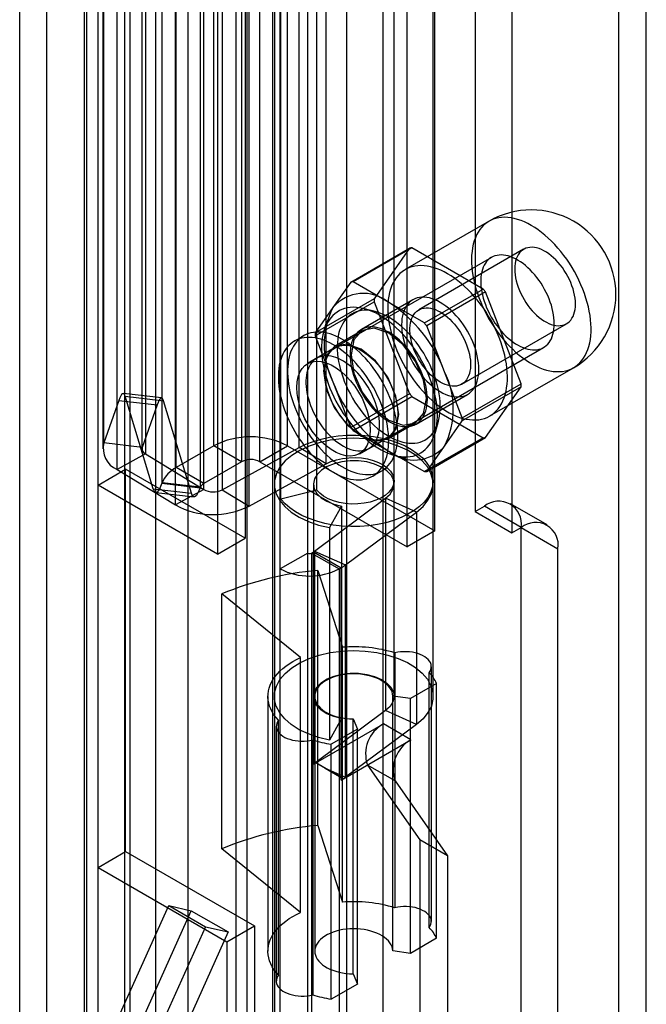
# Model space of a CAD drawing. Units: millimetres. Extents: x 0 to 420, y 0 to 297.
# Drawn here: x 348 to 351, y 133 to 137 of the extents above; entities that cross this region are included whole.
import ezdxf

# ---------------------------------------------------------------- set-up
doc = ezdxf.new("R2010")
doc.units = ezdxf.units.MM

msp = doc.modelspace()

# ---------------------------------------------------------------- linework, layer by layer
at = {"color": 7, "linetype": 'Continuous', "lineweight": 25}
for p, q in [((350.5259, 88.2493), (350.5259, 185.6863)), ((350.4198, 88.1881), (350.4198, 185.6251)), ((349.3733, 184.987), (349.3733, 87.8302)), ((349.5147, 87.7485), (349.5147, 184.9053)), ((349.0905, 87.9877), (349.0905, 184.8294)), ((348.949, 87.906), (348.949, 184.7478)), ((348.6404, 90.9692), (348.6404, 184.5684)), ((349.0983, 90.9923), (349.0983, 184.5916)), ((348.4196, 90.6264), (348.4196, 184.547)), ((348.9922, 90.9311), (348.9922, 184.5303)), ((348.3755, 90.5693), (348.3755, 184.4952)), ((348.5424, 90.5767), (348.5424, 184.4974)), ((348.7633, 184.5188), (348.7633, 90.9195)), ((348.5204, 184.4727), (348.5204, 90.5469)), ((348.2207, 184.4066), (348.2207, 89.9908)), ((348.3656, 184.3842), (348.3656, 89.9684)), ((348.1177, 92.111), (348.1177, 183.9718)), ((348.8642, 135.6408), (348.8642, 139.6419)), ((349.147, 135.6408), (349.147, 139.6419)), ((348.7193, 135.5572), (348.7193, 139.5582)), ((348.9702, 139.5806), (348.9702, 135.5796)), ((349.041, 135.5796), (349.041, 139.5806)), ((348.6648, 135.4986), (348.6648, 139.4996)), ((348.8254, 135.496), (348.8254, 139.497)), ((348.8118, 139.4824), (348.8118, 135.4813)), ((349.7127, 135.3142), (349.7127, 139.3153)), ((349.6066, 135.253), (349.6066, 139.2541)), ((348.4372, 138.0543), (348.4372, 135.6292)), ((348.4412, 135.6522), (348.4412, 138.0773)), ((348.5872, 138.0543), (348.5872, 135.6292)), ((348.5882, 135.6349), (348.5882, 138.06)), ((349.1916, 135.6339), (349.1916, 138.0591)), ((348.6009, 138.0344), (348.6009, 135.6093)), ((348.4921, 135.5497), (348.4921, 137.9748)), ((349.2949, 135.5711), (349.2949, 137.9963)), ((349.8683, 138.0008), (349.8683, 135.3878)), ((349.5566, 135.5062), (349.5566, 137.9314)), ((349.7066, 135.5062), (349.7066, 137.9314)), ((348.8251, 135.4729), (348.8251, 137.8981)), ((348.8958, 137.897), (348.8958, 135.4719)), ((348.9844, 137.8987), (348.9844, 135.2858)), ((349.2594, 135.4705), (349.2594, 137.8957)), ((350.0097, 137.9191), (350.0097, 135.3062)), ((349.1219, 135.436), (349.1219, 137.8611)), ((348.7163, 135.4133), (348.7163, 137.8385)), ((348.8783, 137.8375), (348.8783, 135.2246)), ((348.999, 135.4091), (348.999, 137.8342)), ((349.2248, 135.2286), (349.2248, 137.6783)), ((349.1187, 135.1674), (349.1187, 137.617)), ((349.9215, 136.504), (349.5997, 136.3183)), ((349.3901, 136.2702), (349.6163, 136.4009)), ((349.6253, 136.4017), (349.399, 136.271)), ((349.6163, 136.4009), (349.4794, 136.206)), ((349.8991, 136.2436), (349.6253, 136.4017)), ((350.0545, 136.3961), (349.6514, 136.1634)), ((349.9309, 136.3652), (349.2592, 135.9774)), ((349.3901, 136.2702), (349.3216, 136.1728)), ((349.5359, 136.192), (349.399, 136.271)), ((349.6729, 136.1129), (349.8991, 136.2436)), ((349.9081, 136.2325), (349.6818, 136.1018)), ((350.045, 135.8795), (349.9081, 136.2325)), ((349.4794, 136.206), (349.2531, 136.0754)), ((349.2531, 136.0635), (349.4794, 136.1941)), ((349.6289, 136.2024), (349.4309, 136.0881)), ((349.4794, 136.1941), (349.6163, 135.8412)), ((349.6729, 136.1129), (349.5359, 136.192)), ((349.3216, 136.1728), (349.2531, 136.0754)), ((349.4836, 136.1569), (349.4417, 136.1678)), ((349.2972, 136.1195), (349.2858, 136.0778)), ((349.4334, 136.0837), (349.3274, 136.0225)), ((349.7503, 135.9254), (349.6818, 136.1018)), ((349.8164, 135.8776), (350.2195, 136.1103)), ((349.2092, 136.064), (349.1738, 136.0436)), ((349.2531, 136.0635), (349.3216, 135.887)), ((349.3299, 136.0182), (349.2238, 135.9569)), ((349.4591, 135.6309), (350.1309, 136.0187)), ((349.8187, 135.7489), (349.7503, 135.9254)), ((349.9247, 135.7554), (350.2464, 135.9411)), ((349.3216, 135.887), (349.3901, 135.7106)), ((349.8187, 135.7489), (350.045, 135.8795)), ((350.045, 135.8676), (349.8187, 135.737)), ((349.9081, 135.6728), (350.045, 135.8676)), ((348.4987, 135.8154), (348.4412, 135.6522)), ((348.4987, 135.8154), (348.6457, 135.7981)), ((348.6632, 135.8246), (348.5162, 135.8419)), ((348.631, 135.4756), (348.5236, 135.8314)), ((348.5236, 135.8314), (348.6706, 135.8141)), ((348.778, 135.4583), (348.6706, 135.8141)), ((349.6163, 135.8412), (349.3901, 135.7106)), ((349.399, 135.6995), (349.6253, 135.8301)), ((349.6253, 135.8301), (349.8991, 135.672)), ((349.6409, 135.7243), (349.8389, 135.8386)), ((348.6457, 135.7981), (348.5882, 135.6349)), ((349.7154, 135.6938), (349.7269, 135.7356)), ((349.7503, 135.6396), (349.8187, 135.737)), ((349.399, 135.6995), (349.5359, 135.6204)), ((349.5324, 135.6674), (349.6384, 135.7287)), ((349.4238, 135.6105), (349.5299, 135.6718)), ((349.8991, 135.672), (349.6729, 135.5414)), ((349.6818, 135.5422), (349.9081, 135.6728)), ((348.5882, 135.6349), (348.4412, 135.6522)), ((348.8642, 135.6408), (348.7193, 135.5572)), ((348.9702, 135.5796), (348.8642, 135.6408)), ((348.8958, 135.4719), (349.1916, 135.6339)), ((349.041, 135.5796), (349.147, 135.6408)), ((349.147, 135.6408), (349.7127, 135.3142)), ((349.2949, 135.5711), (349.1916, 135.6339)), ((349.6818, 135.5422), (349.7503, 135.6396)), ((348.6009, 135.6093), (348.4921, 135.5497)), ((348.6009, 135.6093), (348.8251, 135.4729)), ((349.5359, 135.6204), (349.6729, 135.5414)), ((349.5594, 135.6038), (349.6013, 135.5928)), ((348.4187, 135.4899), (348.5248, 135.5511)), ((348.4921, 135.5497), (348.7163, 135.4133)), ((348.5248, 134.0813), (348.5248, 135.5511)), ((348.9844, 135.2858), (348.5248, 135.5511)), ((348.8254, 135.496), (348.7193, 135.5572)), ((348.9702, 135.5796), (348.8254, 135.496)), ((348.999, 135.4091), (349.2949, 135.5711)), ((349.041, 135.5796), (349.6066, 135.253)), ((349.4738, 135.5239), (349.5091, 135.5443)), ((348.8783, 135.2246), (348.4187, 135.4899)), ((348.4187, 134.0201), (348.4187, 135.4899)), ((348.631, 135.4756), (348.778, 135.4583)), ((348.6648, 135.4986), (348.6642, 135.497)), ((348.6642, 135.497), (348.8112, 135.4797)), ((348.8118, 135.4813), (348.6648, 135.4986)), ((348.8251, 135.4729), (348.7163, 135.4133)), ((348.8118, 135.4813), (348.8112, 135.4797)), ((348.8958, 135.4719), (348.999, 135.4091)), ((349.0966, 135.494), (349.0966, 134.6774)), ((349.2594, 135.4705), (349.1219, 135.436)), ((349.2466, 135.494), (349.2466, 134.6774)), ((349.5566, 134.6774), (349.5566, 135.494)), ((349.7066, 134.6774), (349.7066, 135.494)), ((348.6409, 135.4616), (348.7879, 135.4444)), ((349.2513, 135.2361), (349.5241, 135.4391)), ((349.6426, 135.3861), (349.5241, 135.4391)), ((349.5241, 135.4391), (349.5241, 134.6226)), ((349.3542, 135.4088), (349.3084, 135.3263)), ((349.3542, 135.4088), (349.3542, 134.5922)), ((349.8683, 135.3878), (349.9036, 135.4082)), ((350.045, 135.3266), (349.9036, 135.4082)), ((350.145, 135.3365), (350.0036, 135.4181)), ((349.3699, 135.1831), (349.6426, 135.3861)), ((349.6426, 135.3861), (349.6426, 134.5695)), ((349.8683, 135.3878), (350.0097, 135.3062)), ((349.3084, 135.3263), (349.3084, 134.5098)), ((350.0097, 135.3062), (350.045, 135.3266)), ((350.045, 97.4391), (350.045, 135.3266)), ((350.045, 135.3266), (350.1865, 135.2449)), ((348.8783, 135.2246), (348.9844, 135.2858)), ((349.7127, 135.3142), (349.6066, 135.253)), ((350.1865, 97.3574), (350.1865, 135.2449)), ((349.2248, 135.2286), (349.1187, 135.1674)), ((349.2248, 132.5749), (349.2248, 135.2286)), ((349.2389, 135.2286), (349.2472, 135.2334)), ((349.2389, 135.2286), (349.2389, 132.5749)), ((349.2389, 135.2286), (349.345, 135.1674)), ((349.2472, 134.4169), (349.2472, 135.2334)), ((349.2472, 135.2334), (349.3533, 135.1722)), ((349.2513, 135.2361), (349.3699, 135.1831)), ((349.2513, 135.2361), (349.2513, 134.4196)), ((349.1187, 132.5137), (349.1187, 135.1674)), ((349.345, 135.1674), (349.3533, 135.1722)), ((349.345, 135.1674), (349.345, 132.5137)), ((349.3533, 134.3556), (349.3533, 135.1722)), ((349.3699, 134.3665), (349.3699, 135.1831)), ((349.2629, 134.1817), (349.2629, 135.1616)), ((349.2629, 135.1616), (349.3577, 134.8663)), ((349.1968, 134.8268), (348.8947, 135.0713)), ((348.8947, 134.0915), (348.8947, 135.0713)), ((349.3577, 133.8864), (349.3577, 134.8663)), ((349.1968, 133.847), (349.1968, 134.8268)), ((349.5599, 134.8446), (349.5599, 133.8648)), ((349.6997, 133.8118), (349.6997, 134.7917)), ((349.6914, 133.7887), (349.6914, 134.7686)), ((349.7201, 134.7273), (349.6195, 134.6692)), ((349.7201, 133.7474), (349.7201, 134.7273)), ((349.0716, 134.6774), (349.0716, 133.6976)), ((349.2516, 134.6774), (349.2516, 133.6976)), ((349.6195, 134.6692), (349.5516, 134.6789)), ((349.5516, 133.6991), (349.5516, 134.6789)), ((349.6195, 133.6893), (349.6195, 134.6692)), ((349.5241, 134.6226), (349.2513, 134.4196)), ((349.6426, 134.5695), (349.5241, 134.6226)), ((349.1037, 134.5631), (349.1037, 133.5832)), ((349.112, 133.6062), (349.112, 134.5861)), ((349.2561, 134.4219), (349.5154, 134.5716)), ((349.3542, 134.5922), (349.3084, 134.5098)), ((349.6426, 134.5695), (349.3699, 134.3665)), ((349.399, 134.5909), (349.4159, 134.5516)), ((349.399, 133.611), (349.399, 134.5909)), ((349.6214, 134.5103), (349.5154, 134.5716)), ((349.4159, 134.5516), (349.3153, 134.4936)), ((349.4159, 133.5718), (349.4159, 134.5516)), ((349.2437, 134.5101), (349.2437, 133.5303)), ((349.3153, 133.5137), (349.3153, 134.4936)), ((349.3622, 134.3607), (349.6214, 134.5103)), ((349.2517, 134.4194), (349.2472, 134.4169)), ((349.2513, 134.4196), (349.2517, 134.4194)), ((349.2561, 134.422), (349.2517, 134.4194)), ((349.2561, 134.422), (349.2561, 134.4219)), ((349.2561, 134.422), (349.2912, 134.4018)), ((349.3622, 134.3607), (349.2561, 134.4219)), ((349.4541, 134.4137), (349.6561, 134.1263)), ((349.5602, 134.3525), (349.4541, 134.4137)), ((349.2912, 134.4018), (349.3619, 134.3609)), ((349.2912, 134.4018), (349.3699, 134.3665)), ((349.3622, 134.3608), (349.3533, 134.3556)), ((349.3619, 134.3609), (349.3622, 134.3608)), ((349.3622, 134.3608), (349.3622, 134.3607)), ((349.5602, 134.3525), (349.7622, 134.065)), ((349.2629, 134.1817), (349.3577, 133.8864)), ((349.6561, 134.1263), (349.6561, 132.8157)), ((349.7622, 134.065), (349.6561, 134.1263)), ((348.4187, 134.0201), (348.5248, 134.0813)), ((348.5248, 134.0813), (349.0197, 133.7956)), ((349.1968, 133.847), (348.8947, 134.0915)), ((349.7622, 134.065), (349.7622, 132.7545)), ((348.4187, 134.0201), (348.9137, 133.7344)), ((348.4443, 133.3258), (348.6904, 133.8737)), ((348.5312, 133.3057), (348.7772, 133.8536)), ((348.6904, 133.8737), (348.8318, 133.7921)), ((348.6904, 133.8737), (348.7772, 133.8536)), ((348.7772, 133.8536), (348.9187, 133.772)), ((348.8318, 133.7921), (348.6817, 133.458)), ((348.9187, 133.772), (348.7686, 133.4379)), ((348.8318, 133.7921), (348.9187, 133.772)), ((348.9137, 133.7344), (349.0197, 133.7956)), ((349.0197, 133.7956), (349.0197, 133.0444)), ((348.9137, 133.7344), (348.9137, 132.9832)), ((349.7201, 133.7474), (349.6195, 133.6893)), ((349.6195, 133.6893), (349.5516, 133.6991)), ((349.399, 133.611), (349.4159, 133.5718)), ((349.4159, 133.5718), (349.3153, 133.5137))]:
    msp.add_line(p, q, dxfattribs=at)
at = {"color": 7, "linetype": 'Continuous', "lineweight": 25, "flags": 128}
for points in [[(350.0839, 136.4879), (350.0707, 136.4951), (350.0575, 136.5014), (350.0444, 136.5068), (350.0314, 136.5112), (350.0186, 136.5147), (350.006, 136.5172), (349.9937, 136.5187), (349.9817, 136.5192), (349.97, 136.5188), (349.9587, 136.5174), (349.9478, 136.5149), (349.9373, 136.5116), (349.9274, 136.5072), (349.918, 136.5019), (349.9091, 136.4957), (349.9008, 136.4886), (349.8931, 136.4806), (349.886, 136.4717), (349.8796, 136.462), (349.8739, 136.4515), (349.8689, 136.4403), (349.8646, 136.4283), (349.861, 136.4156), (349.8581, 136.4023), (349.8561, 136.3884), (349.8547, 136.374), (349.8542, 136.359), (349.8543, 136.3436), (349.8553, 136.3278), (349.857, 136.3117), (349.8595, 136.2952), (349.8627, 136.2785), (349.8666, 136.2616), (349.8713, 136.2446), (349.8767, 136.2276), (349.8827, 136.2105), (349.8895, 136.1934), (349.8969, 136.1764), (349.9049, 136.1596), (349.9135, 136.143), (349.9226, 136.1267), (349.9323, 136.1107), (349.9425, 136.095), (349.9532, 136.0798), (349.9643, 136.0651), (349.9758, 136.0508), (349.9877, 136.0372), (349.9998, 136.0241), (350.0123, 136.0118), (350.025, 136.0001), (350.0379, 135.9891), (350.0509, 135.979), (350.0641, 135.9696), (350.0773, 135.9611), (350.0906, 135.9535), (350.1038, 135.9467), (350.1169, 135.9409), (350.13, 135.936), (350.1429, 135.932), (350.1556, 135.929), (350.168, 135.927), (350.1802, 135.926), (350.1921, 135.926), (350.2036, 135.9269), (350.2147, 135.9288), (350.2254, 135.9317), (350.2356, 135.9356), (350.2453, 135.9404), (350.2544, 135.9462), (350.263, 135.9529), (350.271, 135.9604), (350.2784, 135.9689), (350.2851, 135.9782), (350.2912, 135.9883), (350.2966, 135.9991), (350.3012, 136.0108), (350.3052, 136.0231), (350.3084, 136.0361), (350.3109, 136.0497), (350.3126, 136.0638), (350.3135, 136.0785), (350.3137, 136.0937), (350.3132, 136.1093), (350.3118, 136.1253), (350.3097, 136.1416), (350.3069, 136.1582), (350.3033, 136.175), (350.299, 136.192), (350.294, 136.209), (350.2882, 136.2261), (350.2818, 136.2432), (350.2748, 136.2602), (350.2671, 136.2771), (350.2588, 136.2938), (350.2499, 136.3103), (350.2405, 136.3265), (350.2305, 136.3423), (350.2201, 136.3578), (350.2092, 136.3727), (350.1979, 136.3872), (350.1862, 136.4012), (350.1742, 136.4145), (350.1618, 136.4272), (350.1493, 136.4393), (350.1365, 136.4506), (350.1235, 136.4611), (350.1104, 136.4709), (350.0972, 136.4798), (350.0839, 136.4879)], [(350.2536, 136.1858), (350.2533, 136.1969), (350.2521, 136.2083), (350.2503, 136.22), (350.2476, 136.2319), (350.2443, 136.244), (350.2403, 136.2561), (350.2356, 136.2683), (350.2302, 136.2803), (350.2243, 136.2921), (350.2178, 136.3037), (350.2108, 136.3149), (350.2032, 136.3258), (350.1953, 136.3362), (350.187, 136.346), (350.1783, 136.3553), (350.1694, 136.3638), (350.1603, 136.3717), (350.151, 136.3788), (350.1417, 136.3851), (350.1323, 136.3905), (350.1229, 136.395), (350.1136, 136.3987), (350.1045, 136.4013), (350.0956, 136.403), (350.087, 136.4038), (350.0786, 136.4035), (350.0707, 136.4023), (350.0632, 136.4001), (350.0561, 136.397), (350.0496, 136.3929), (350.0437, 136.388), (350.0384, 136.3821), (350.0337, 136.3754), (350.0296, 136.3679), (350.0263, 136.3597), (350.0237, 136.3508), (350.0218, 136.3413), (350.0207, 136.3311), (350.0203, 136.3205), (350.0207, 136.3095), (350.0218, 136.298), (350.0237, 136.2863), (350.0263, 136.2744), (350.0296, 136.2623), (350.0337, 136.2502), (350.0384, 136.2381), (350.0437, 136.2261), (350.0496, 136.2142), (350.0561, 136.2027), (350.0632, 136.1914), (350.0707, 136.1806), (350.0786, 136.1702), (350.087, 136.1603), (350.0956, 136.1511), (350.1045, 136.1425), (350.1136, 136.1346), (350.1229, 136.1275), (350.1323, 136.1213), (350.1417, 136.1158), (350.151, 136.1113), (350.1603, 136.1077), (350.1694, 136.105), (350.1783, 136.1033), (350.187, 136.1026), (350.1953, 136.1028), (350.2032, 136.104), (350.2108, 136.1062), (350.2178, 136.1093), (350.2243, 136.1134), (350.2302, 136.1184), (350.2356, 136.1242), (350.2403, 136.1309), (350.2443, 136.1384), (350.2476, 136.1466), (350.2503, 136.1555), (350.2521, 136.1651), (350.2533, 136.1752), (350.2536, 136.1858)], [(350.1723, 136.1103), (350.172, 136.1215), (350.171, 136.133), (350.1694, 136.1448), (350.1672, 136.1569), (350.1643, 136.169), (350.1609, 136.1813), (350.1568, 136.1936), (350.1522, 136.206), (350.147, 136.2182), (350.1413, 136.2304), (350.135, 136.2423), (350.1283, 136.2541), (350.1212, 136.2655), (350.1136, 136.2766), (350.1057, 136.2873), (350.0974, 136.2976), (350.0889, 136.3074), (350.08, 136.3167), (350.071, 136.3254), (350.0617, 136.3335), (350.0523, 136.341), (350.0428, 136.3478), (350.0333, 136.3538), (350.0237, 136.3592), (350.0142, 136.3637), (350.0048, 136.3675), (349.9955, 136.3705), (349.9863, 136.3727), (349.9773, 136.374), (349.9686, 136.3745), (349.9602, 136.3742), (349.9521, 136.373), (349.9443, 136.3711), (349.937, 136.3683), (349.9301, 136.3647), (349.9236, 136.3603), (349.9176, 136.3551), (349.9122, 136.3492), (349.9073, 136.3426), (349.9029, 136.3353), (349.8991, 136.3273), (349.896, 136.3187), (349.8934, 136.3096), (349.8915, 136.2999), (349.8902, 136.2897), (349.8896, 136.2791), (349.8896, 136.268), (349.8902, 136.2566), (349.8915, 136.245), (349.8934, 136.2331), (349.896, 136.221), (349.8991, 136.2087), (349.9029, 136.1964), (349.9073, 136.1841), (349.9122, 136.1718), (349.9176, 136.1596), (349.9236, 136.1475), (349.9301, 136.1357), (349.937, 136.1241), (349.9443, 136.1128), (349.9521, 136.1018), (349.9602, 136.0913), (349.9686, 136.0813), (349.9773, 136.0717), (349.9863, 136.0627), (349.9955, 136.0543), (350.0048, 136.0465), (350.0142, 136.0394), (350.0237, 136.033), (350.0333, 136.0273), (350.0428, 136.0223), (350.0523, 136.0182), (350.0617, 136.0148), (350.071, 136.0122), (350.08, 136.0104), (350.0889, 136.0095), (350.0974, 136.0094), (350.1057, 136.0102), (350.1136, 136.0117), (350.1212, 136.0141), (350.1283, 136.0173), (350.135, 136.0213), (350.1413, 136.0261), (350.147, 136.0316), (350.1522, 136.0379), (350.1568, 136.0449), (350.1609, 136.0525), (350.1643, 136.0608), (350.1672, 136.0697), (350.1694, 136.0791), (350.171, 136.089), (350.172, 136.0995), (350.1723, 136.1103)], [(349.7622, 136.3022), (349.749, 136.3094), (349.7358, 136.3157), (349.7227, 136.3211), (349.7097, 136.3255), (349.6969, 136.329), (349.6843, 136.3315), (349.672, 136.333), (349.6599, 136.3335), (349.6483, 136.3331), (349.6369, 136.3316), (349.6261, 136.3292), (349.6156, 136.3258), (349.6057, 136.3215), (349.5962, 136.3162), (349.5873, 136.31), (349.579, 136.3028), (349.5714, 136.2948), (349.5643, 136.286), (349.5579, 136.2763), (349.5522, 136.2658), (349.5471, 136.2545), (349.5428, 136.2426), (349.5393, 136.2299), (349.5364, 136.2166), (349.5343, 136.2027), (349.533, 136.1883), (349.5324, 136.1733), (349.5326, 136.1579), (349.5336, 136.1421), (349.5353, 136.1259), (349.5377, 136.1095), (349.541, 136.0928), (349.5449, 136.0759), (349.5496, 136.0589), (349.5549, 136.0418), (349.561, 136.0247), (349.5677, 136.0077), (349.5751, 135.9907), (349.5831, 135.9739), (349.5917, 135.9573), (349.6009, 135.941), (349.6106, 135.9249), (349.6208, 135.9093), (349.6314, 135.8941), (349.6426, 135.8793), (349.6541, 135.8651), (349.6659, 135.8515), (349.6781, 135.8384), (349.6906, 135.826), (349.7033, 135.8144), (349.7162, 135.8034), (349.7292, 135.7933), (349.7424, 135.7839), (349.7556, 135.7754), (349.7688, 135.7677), (349.782, 135.761), (349.7952, 135.7551), (349.8083, 135.7502), (349.8211, 135.7463), (349.8338, 135.7433), (349.8463, 135.7413), (349.8585, 135.7403), (349.8704, 135.7402), (349.8819, 135.7412), (349.893, 135.7431), (349.9036, 135.746), (349.9138, 135.7499), (349.9235, 135.7547), (349.9327, 135.7605), (349.9413, 135.7671), (349.9493, 135.7747), (349.9567, 135.7831), (349.9634, 135.7924), (349.9695, 135.8025), (349.9748, 135.8134), (349.9795, 135.825), (349.9835, 135.8373), (349.9867, 135.8503), (349.9891, 135.8639), (349.9908, 135.8781), (349.9918, 135.8928), (349.992, 135.908), (349.9914, 135.9236), (349.9901, 135.9396), (349.988, 135.9559), (349.9852, 135.9725), (349.9816, 135.9893), (349.9773, 136.0062), (349.9722, 136.0233), (349.9665, 136.0404), (349.9601, 136.0575), (349.9531, 136.0745), (349.9454, 136.0914), (349.9371, 136.1081), (349.9282, 136.1246), (349.9187, 136.1407), (349.9088, 136.1566), (349.8984, 136.172), (349.8875, 136.187), (349.8762, 136.2015), (349.8645, 136.2154), (349.8524, 136.2288), (349.8401, 136.2415), (349.8275, 136.2535), (349.8147, 136.2649), (349.8017, 136.2754), (349.7886, 136.2852), (349.7754, 136.2941), (349.7622, 136.3022)], [(349.7339, 136.192), (349.7233, 136.1976), (349.7128, 136.2024), (349.7024, 136.2063), (349.6921, 136.2092), (349.682, 136.2111), (349.6722, 136.2121), (349.6628, 136.2121), (349.6536, 136.2111), (349.6449, 136.2091), (349.6367, 136.2062), (349.6289, 136.2024), (349.6217, 136.1976), (349.615, 136.1919), (349.609, 136.1853), (349.6036, 136.1779), (349.5988, 136.1697), (349.5948, 136.1607), (349.5914, 136.1511), (349.5888, 136.1407), (349.5869, 136.1297), (349.5858, 136.1182), (349.5854, 136.1062), (349.5858, 136.0938), (349.5869, 136.0809), (349.5888, 136.0678), (349.5914, 136.0544), (349.5948, 136.0409), (349.5988, 136.0272), (349.6036, 136.0136), (349.609, 135.9999), (349.615, 135.9864), (349.6217, 135.973), (349.6289, 135.9599), (349.6367, 135.947), (349.6449, 135.9346), (349.6536, 135.9226), (349.6628, 135.9111), (349.6722, 135.9001), (349.682, 135.8898), (349.6921, 135.8801), (349.7024, 135.8712), (349.7128, 135.863), (349.7233, 135.8556), (349.7339, 135.849), (349.7445, 135.8433), (349.7551, 135.8386), (349.7655, 135.8347), (349.7758, 135.8318), (349.7858, 135.8299), (349.7956, 135.8289), (349.8051, 135.8289), (349.8142, 135.8299), (349.8229, 135.8319), (349.8312, 135.8348), (349.8389, 135.8386), (349.8461, 135.8434), (349.8528, 135.8491), (349.8588, 135.8557), (349.8642, 135.8631), (349.869, 135.8713), (349.873, 135.8803), (349.8764, 135.8899), (349.879, 135.9003), (349.8809, 135.9112), (349.882, 135.9228), (349.8824, 135.9348), (349.882, 135.9472), (349.8809, 135.96), (349.879, 135.9732), (349.8764, 135.9866), (349.873, 136.0001), (349.869, 136.0138), (349.8642, 136.0274), (349.8588, 136.0411), (349.8528, 136.0546), (349.8461, 136.068), (349.8389, 136.0811), (349.8312, 136.094), (349.8229, 136.1064), (349.8142, 136.1184), (349.8051, 136.1299), (349.7956, 136.1409), (349.7858, 136.1512), (349.7758, 136.1609), (349.7655, 136.1698), (349.7551, 136.178), (349.7445, 136.1854), (349.7339, 136.192)], [(349.5006, 136.143), (349.4875, 136.1501), (349.4745, 136.1563), (349.4615, 136.1615), (349.4487, 136.1659), (349.4361, 136.1692), (349.4237, 136.1716), (349.4116, 136.1729), (349.3997, 136.1733), (349.3883, 136.1727), (349.3772, 136.1711), (349.3665, 136.1686), (349.3563, 136.165), (349.3466, 136.1605), (349.3374, 136.1551), (349.3288, 136.1487), (349.3208, 136.1414), (349.3134, 136.1332), (349.3066, 136.1242), (349.3005, 136.1143), (349.2951, 136.1037), (349.2904, 136.0923), (349.2865, 136.0802), (349.2832, 136.0674), (349.2807, 136.054), (349.279, 136.0401), (349.2781, 136.0256), (349.2779, 136.0106), (349.2784, 135.9952), (349.2798, 135.9794), (349.2819, 135.9632), (349.2847, 135.9469), (349.2883, 135.9303), (349.2927, 135.9135), (349.2977, 135.8967), (349.3035, 135.8798), (349.3099, 135.8629), (349.317, 135.8461), (349.3247, 135.8295), (349.333, 135.813), (349.3419, 135.7968), (349.3514, 135.7809), (349.3613, 135.7654), (349.3718, 135.7503), (349.3827, 135.7356), (349.394, 135.7215), (349.4056, 135.7079), (349.4176, 135.695), (349.4299, 135.6827), (349.4424, 135.6711), (349.4551, 135.6602), (349.468, 135.6502), (349.481, 135.6409), (349.494, 135.6325), (349.5071, 135.6249), (349.5202, 135.6183), (349.5332, 135.6125), (349.546, 135.6078), (349.5587, 135.6039), (349.5713, 135.6011), (349.5835, 135.5992), (349.5955, 135.5983), (349.6072, 135.5984), (349.6185, 135.5995), (349.6294, 135.6016), (349.6398, 135.6047), (349.6498, 135.6087), (349.6592, 135.6137), (349.6681, 135.6196), (349.6764, 135.6264), (349.6842, 135.6342), (349.6912, 135.6428), (349.6977, 135.6522), (349.7034, 135.6625), (349.7085, 135.6735), (349.7128, 135.6852), (349.7164, 135.6977), (349.7193, 135.7108), (349.7214, 135.7244), (349.7227, 135.7387), (349.7233, 135.7534), (349.7231, 135.7687), (349.7221, 135.7843), (349.7204, 135.8002), (349.7179, 135.8165), (349.7147, 135.833), (349.7107, 135.8497), (349.706, 135.8665), (349.7006, 135.8833), (349.6945, 135.9002), (349.6878, 135.9171), (349.6804, 135.9338), (349.6724, 135.9503), (349.6637, 135.9667), (349.6546, 135.9827), (349.6449, 135.9984), (349.6346, 136.0138), (349.624, 136.0287), (349.6129, 136.0431), (349.6014, 136.0569), (349.5896, 136.0702), (349.5774, 136.0828), (349.565, 136.0948), (349.5524, 136.106), (349.5396, 136.1165), (349.5267, 136.1262), (349.5136, 136.135), (349.5006, 136.143)], [(349.5359, 136.1348), (349.5236, 136.1415), (349.5114, 136.1472), (349.4992, 136.152), (349.4872, 136.1559), (349.4753, 136.1588), (349.4637, 136.1607), (349.4524, 136.1617), (349.4414, 136.1616), (349.4308, 136.1606), (349.4206, 136.1586), (349.4108, 136.1556), (349.4015, 136.1516), (349.3927, 136.1467), (349.3845, 136.1409), (349.3769, 136.1341), (349.3698, 136.1265), (349.3635, 136.118), (349.3578, 136.1087), (349.3527, 136.0986), (349.3484, 136.0878), (349.3448, 136.0763), (349.342, 136.0641), (349.3399, 136.0513), (349.3386, 136.0379), (349.338, 136.024), (349.3382, 136.0097), (349.3391, 135.995), (349.3408, 135.9799), (349.3433, 135.9645), (349.3465, 135.949), (349.3505, 135.9332), (349.3552, 135.9174), (349.3605, 135.9015), (349.3666, 135.8856), (349.3733, 135.8698), (349.3806, 135.8541), (349.3885, 135.8387), (349.397, 135.8235), (349.4061, 135.8086), (349.4156, 135.7941), (349.4256, 135.78), (349.4361, 135.7665), (349.4469, 135.7534), (349.458, 135.741), (349.4695, 135.7292), (349.4812, 135.7181), (349.4932, 135.7077), (349.5053, 135.698), (349.5175, 135.6892), (349.5298, 135.6812), (349.5421, 135.6741), (349.5544, 135.6679), (349.5666, 135.6626), (349.5787, 135.6583), (349.5906, 135.6549), (349.6024, 135.6525), (349.6138, 135.6511), (349.625, 135.6506), (349.6358, 135.6512), (349.6462, 135.6527), (349.6562, 135.6552), (349.6658, 135.6587), (349.6748, 135.6631), (349.6833, 135.6685), (349.6913, 135.6748), (349.6986, 135.682), (349.7053, 135.69), (349.7113, 135.6989), (349.7167, 135.7086), (349.7214, 135.7191), (349.7253, 135.7303), (349.7285, 135.7422), (349.731, 135.7547), (349.7327, 135.7677), (349.7337, 135.7814), (349.7339, 135.7955), (349.7333, 135.81), (349.732, 135.8249), (349.7299, 135.8401), (349.727, 135.8556), (349.7234, 135.8713), (349.7191, 135.8871), (349.7141, 135.903), (349.7084, 135.9189), (349.702, 135.9347), (349.695, 135.9505), (349.6874, 135.966), (349.6791, 135.9814), (349.6704, 135.9964), (349.6611, 136.0111), (349.6513, 136.0254), (349.6411, 136.0392), (349.6304, 136.0525), (349.6194, 136.0653), (349.6081, 136.0774), (349.5965, 136.0889), (349.5847, 136.0996), (349.5727, 136.1096), (349.5605, 136.1189), (349.5482, 136.1273), (349.5359, 136.1348)], [(349.7339, 136.1552), (349.7433, 136.1494), (349.7526, 136.1427), (349.7618, 136.1352), (349.7709, 136.127), (349.7797, 136.118), (349.7881, 136.1085), (349.7963, 136.0984), (349.804, 136.0877), (349.8113, 136.0767), (349.8181, 136.0653), (349.8243, 136.0535), (349.8299, 136.0416), (349.835, 136.0295), (349.8393, 136.0174), (349.843, 136.0053), (349.846, 135.9933), (349.8482, 135.9815), (349.8497, 135.9699), (349.8505, 135.9586), (349.8505, 135.9478), (349.8497, 135.9374), (349.8482, 135.9276), (349.846, 135.9183), (349.843, 135.9097), (349.8393, 135.9019), (349.835, 135.8948), (349.8299, 135.8885), (349.8243, 135.8831), (349.8181, 135.8786), (349.8113, 135.875), (349.804, 135.8723), (349.7963, 135.8706), (349.7881, 135.8699), (349.7797, 135.8701), (349.7709, 135.8714), (349.7618, 135.8736), (349.7526, 135.8767), (349.7433, 135.8808), (349.7339, 135.8858), (349.7245, 135.8916), (349.7152, 135.8983), (349.706, 135.9058), (349.697, 135.914), (349.6882, 135.9229), (349.6797, 135.9325), (349.6716, 135.9426), (349.6638, 135.9533), (349.6566, 135.9643), (349.6498, 135.9757), (349.6435, 135.9875), (349.6379, 135.9994), (349.6329, 136.0115), (349.6285, 136.0236), (349.6248, 136.0357), (349.6219, 136.0477), (349.6196, 136.0595), (349.6181, 136.0711), (349.6173, 136.0824), (349.6173, 136.0932), (349.6181, 136.1036), (349.6196, 136.1134), (349.6219, 136.1227), (349.6248, 136.1312), (349.6285, 136.1391), (349.6329, 136.1462), (349.6379, 136.1525), (349.6435, 136.1579), (349.6498, 136.1624), (349.6566, 136.166), (349.6638, 136.1687), (349.6716, 136.1704), (349.6797, 136.1711), (349.6882, 136.1708), (349.697, 136.1696), (349.706, 136.1674), (349.7152, 136.1643), (349.7245, 136.1602), (349.7339, 136.1552)], [(349.5713, 135.6817), (349.571, 135.6952), (349.57, 135.7091), (349.5684, 135.7233), (349.5662, 135.7377), (349.5634, 135.7523), (349.56, 135.7671), (349.556, 135.782), (349.5513, 135.7969), (349.5462, 135.8119), (349.5404, 135.8268), (349.5341, 135.8417), (349.5273, 135.8564), (349.52, 135.871), (349.5122, 135.8854), (349.5039, 135.8996), (349.4953, 135.9135), (349.4862, 135.927), (349.4767, 135.9402), (349.4669, 135.953), (349.4567, 135.9653), (349.4463, 135.9772), (349.4356, 135.9885), (349.4247, 135.9993), (349.4136, 136.0095), (349.4023, 136.0191), (349.3909, 136.028), (349.3794, 136.0363), (349.3678, 136.0439), (349.3563, 136.0508), (349.3447, 136.0569), (349.3331, 136.0623), (349.3217, 136.0669), (349.3103, 136.0707), (349.2991, 136.0737), (349.2881, 136.076), (349.2773, 136.0774), (349.2667, 136.078), (349.2565, 136.0778), (349.2465, 136.0767), (349.2368, 136.0749), (349.2275, 136.0722), (349.2187, 136.0688), (349.2102, 136.0645), (349.2022, 136.0595), (349.1946, 136.0537), (349.1875, 136.0472), (349.181, 136.04), (349.175, 136.032), (349.1695, 136.0234), (349.1646, 136.0141), (349.1603, 136.0041), (349.1565, 135.9936), (349.1534, 135.9825), (349.1509, 135.9709), (349.149, 135.9588), (349.1477, 135.9463), (349.1471, 135.9333), (349.1471, 135.9199), (349.1477, 135.9061), (349.149, 135.8921), (349.1509, 135.8778), (349.1534, 135.8633), (349.1565, 135.8486), (349.1603, 135.8338), (349.1646, 135.8189), (349.1695, 135.8039), (349.175, 135.789), (349.181, 135.7741), (349.1875, 135.7592), (349.1946, 135.7445), (349.2022, 135.73), (349.2102, 135.7158), (349.2187, 135.7017), (349.2275, 135.688), (349.2368, 135.6746), (349.2465, 135.6617), (349.2565, 135.6491), (349.2667, 135.637), (349.2773, 135.6254), (349.2881, 135.6143), (349.2991, 135.6038), (349.3103, 135.5939), (349.3217, 135.5847), (349.3331, 135.5761), (349.3447, 135.5681), (349.3563, 135.5609), (349.3678, 135.5544), (349.3794, 135.5486), (349.3909, 135.5436), (349.4023, 135.5394), (349.4136, 135.536), (349.4247, 135.5333), (349.4356, 135.5315), (349.4463, 135.5305), (349.4567, 135.5303), (349.4669, 135.5309), (349.4767, 135.5324), (349.4862, 135.5346), (349.4953, 135.5377), (349.5039, 135.5415), (349.5122, 135.5462), (349.52, 135.5516), (349.5273, 135.5577), (349.5341, 135.5646), (349.5404, 135.5722), (349.5462, 135.5805), (349.5513, 135.5895), (349.556, 135.5991), (349.56, 135.6093), (349.5634, 135.6201), (349.5662, 135.6315), (349.5684, 135.6434), (349.57, 135.6557), (349.571, 135.6685), (349.5713, 135.6817)], [(349.5359, 136.0777), (349.5253, 136.0834), (349.5148, 136.0881), (349.5044, 136.092), (349.4941, 136.0949), (349.484, 136.0968), (349.4742, 136.0978), (349.4648, 136.0978), (349.4556, 136.0968), (349.4469, 136.0948), (349.4387, 136.0919), (349.4309, 136.0881), (349.4237, 136.0833), (349.4171, 136.0776), (349.411, 136.071), (349.4056, 136.0636), (349.4009, 136.0554), (349.3968, 136.0464), (349.3935, 136.0368), (349.3908, 136.0264), (349.3889, 136.0155), (349.3878, 136.0039), (349.3874, 135.9919), (349.3878, 135.9795), (349.3889, 135.9666), (349.3908, 135.9535), (349.3935, 135.9401), (349.3968, 135.9266), (349.4009, 135.9129), (349.4056, 135.8993), (349.411, 135.8856), (349.4171, 135.8721), (349.4237, 135.8587), (349.4309, 135.8456), (349.4387, 135.8327), (349.4469, 135.8203), (349.4556, 135.8083), (349.4648, 135.7968), (349.4742, 135.7858), (349.484, 135.7755), (349.4941, 135.7658), (349.5044, 135.7569), (349.5148, 135.7487), (349.5253, 135.7413), (349.5359, 135.7347), (349.5465, 135.729), (349.5571, 135.7243), (349.5675, 135.7204), (349.5778, 135.7175), (349.5878, 135.7156), (349.5976, 135.7146), (349.6071, 135.7146), (349.6162, 135.7156), (349.6249, 135.7176), (349.6332, 135.7205), (349.6409, 135.7243), (349.6482, 135.7291), (349.6548, 135.7348), (349.6608, 135.7414), (349.6663, 135.7488), (349.671, 135.757), (349.6751, 135.766), (349.6784, 135.7756), (349.681, 135.786), (349.6829, 135.7969), (349.684, 135.8085), (349.6844, 135.8205), (349.684, 135.8329), (349.6829, 135.8458), (349.681, 135.8589), (349.6784, 135.8723), (349.6751, 135.8858), (349.671, 135.8995), (349.6663, 135.9131), (349.6608, 135.9268), (349.6548, 135.9403), (349.6482, 135.9537), (349.6409, 135.9668), (349.6332, 135.9797), (349.6249, 135.9921), (349.6162, 136.0041), (349.6071, 136.0156), (349.5976, 136.0266), (349.5878, 136.0369), (349.5778, 136.0466), (349.5675, 136.0555), (349.5571, 136.0637), (349.5465, 136.0711), (349.5359, 136.0777)], [(349.6809, 135.8225), (349.6699, 135.8929), (349.6384, 135.9654), (349.5914, 136.0288), (349.5359, 136.0736), (349.4805, 136.0929), (349.4334, 136.0837), (349.402, 136.0476), (349.391, 135.9899), (349.402, 135.9195), (349.4334, 135.847), (349.4805, 135.7836), (349.5359, 135.7388), (349.5914, 135.7195), (349.6384, 135.7287), (349.6699, 135.7648), (349.6809, 135.8225)], [(349.5359, 135.6613), (349.5356, 135.6748), (349.5347, 135.6887), (349.5331, 135.7029), (349.5309, 135.7173), (349.5281, 135.7319), (349.5246, 135.7467), (349.5206, 135.7615), (349.516, 135.7765), (349.5108, 135.7914), (349.505, 135.8064), (349.4988, 135.8213), (349.4919, 135.836), (349.4846, 135.8506), (349.4768, 135.865), (349.4686, 135.8792), (349.4599, 135.8931), (349.4508, 135.9066), (349.4414, 135.9198), (349.4315, 135.9326), (349.4214, 135.9449), (349.411, 135.9567), (349.4003, 135.9681), (349.3893, 135.9789), (349.3782, 135.9891), (349.367, 135.9987), (349.3556, 136.0076), (349.344, 136.0159), (349.3325, 136.0235), (349.3209, 136.0303), (349.3093, 136.0365), (349.2978, 136.0419), (349.2863, 136.0465), (349.275, 136.0503), (349.2638, 136.0533), (349.2528, 136.0556), (349.2419, 136.057), (349.2314, 136.0576), (349.2211, 136.0574), (349.2111, 136.0563), (349.2015, 136.0545), (349.1922, 136.0518), (349.1833, 136.0484), (349.1748, 136.0441), (349.1668, 136.0391), (349.1592, 136.0333), (349.1522, 136.0268), (349.1456, 136.0195), (349.1396, 136.0116), (349.1341, 136.0029), (349.1292, 135.9937), (349.1249, 135.9837), (349.1212, 135.9732), (349.118, 135.9621), (349.1155, 135.9505), (349.1136, 135.9384), (349.1124, 135.9258), (349.1117, 135.9128), (349.1117, 135.8995), (349.1124, 135.8857), (349.1136, 135.8717), (349.1155, 135.8574), (349.118, 135.8429), (349.1212, 135.8282), (349.1249, 135.8134), (349.1292, 135.7985), (349.1341, 135.7835), (349.1396, 135.7686), (349.1456, 135.7536), (349.1522, 135.7388), (349.1592, 135.7241), (349.1668, 135.7096), (349.1748, 135.6953), (349.1833, 135.6813), (349.1922, 135.6676), (349.2015, 135.6542), (349.2111, 135.6412), (349.2211, 135.6287), (349.2314, 135.6166), (349.2419, 135.605), (349.2528, 135.5939), (349.2638, 135.5834), (349.275, 135.5735), (349.2863, 135.5643), (349.2978, 135.5556), (349.3093, 135.5477), (349.3209, 135.5405), (349.3325, 135.534), (349.344, 135.5282), (349.3556, 135.5232), (349.367, 135.519), (349.3782, 135.5156), (349.3893, 135.5129), (349.4003, 135.5111), (349.411, 135.5101), (349.4214, 135.5099), (349.4315, 135.5105), (349.4414, 135.512), (349.4508, 135.5142), (349.4599, 135.5173), (349.4686, 135.5211), (349.4768, 135.5258), (349.4846, 135.5312), (349.4919, 135.5373), (349.4988, 135.5442), (349.505, 135.5518), (349.5108, 135.5601), (349.516, 135.5691), (349.5206, 135.5787), (349.5246, 135.5889), (349.5281, 135.5997), (349.5309, 135.6111), (349.5331, 135.6229), (349.5347, 135.6353), (349.5356, 135.6481), (349.5359, 135.6613)], [(349.5748, 135.7613), (349.5638, 135.8317), (349.5324, 135.9042), (349.4853, 135.9676), (349.4299, 136.0124), (349.3744, 136.0316), (349.3274, 136.0225), (349.2959, 135.9863), (349.2849, 135.9287), (349.2959, 135.8582), (349.3274, 135.7858), (349.3744, 135.7223), (349.4299, 135.6776), (349.4853, 135.6583), (349.5324, 135.6674), (349.5638, 135.7036), (349.5748, 135.7613)], [(349.2884, 135.9266), (349.2898, 135.9481), (349.2937, 135.9676), (349.3002, 135.9849), (349.309, 135.9996), (349.3202, 136.0114), (349.3333, 136.02), (349.3483, 136.0255), (349.3648, 136.0275), (349.3825, 136.0262), (349.4011, 136.0215), (349.4202, 136.0135), (349.4395, 136.0023), (349.4586, 135.9883), (349.4772, 135.9715), (349.4949, 135.9524), (349.5114, 135.9313), (349.5264, 135.9086), (349.5396, 135.8847), (349.5507, 135.8601), (349.5596, 135.8351), (349.566, 135.8104), (349.57, 135.7863), (349.5713, 135.7633), (349.57, 135.7419), (349.566, 135.7223), (349.5596, 135.705), (349.5507, 135.6904), (349.5396, 135.6786), (349.5264, 135.6699), (349.5114, 135.6645), (349.4949, 135.6624), (349.4772, 135.6637), (349.4586, 135.6685), (349.4395, 135.6765), (349.4202, 135.6876), (349.4011, 135.7017), (349.3825, 135.7184), (349.3648, 135.7375), (349.3483, 135.7586), (349.3333, 135.7813), (349.3202, 135.8052), (349.309, 135.8299), (349.3002, 135.8548), (349.2937, 135.8795), (349.2898, 135.9036), (349.2884, 135.9266)], [(349.1824, 135.8654), (349.1837, 135.8869), (349.1876, 135.9064), (349.1941, 135.9237), (349.203, 135.9383), (349.2141, 135.9501), (349.2273, 135.9588), (349.2422, 135.9642), (349.2587, 135.9663), (349.2764, 135.965), (349.295, 135.9602), (349.3141, 135.9522), (349.3334, 135.9411), (349.3526, 135.927), (349.3712, 135.9103), (349.3889, 135.8912), (349.4054, 135.8701), (349.4203, 135.8474), (349.4335, 135.8235), (349.4446, 135.7988), (349.4535, 135.7739), (349.46, 135.7492), (349.4639, 135.7251), (349.4652, 135.7021), (349.4639, 135.6806), (349.46, 135.6611), (349.4535, 135.6438), (349.4446, 135.6291), (349.4335, 135.6173), (349.4203, 135.6087), (349.4054, 135.6032), (349.3889, 135.6012), (349.3712, 135.6025), (349.3526, 135.6072), (349.3334, 135.6152), (349.3141, 135.6264), (349.295, 135.6405), (349.2764, 135.6572), (349.2587, 135.6763), (349.2422, 135.6974), (349.2273, 135.7201), (349.2141, 135.744), (349.203, 135.7686), (349.1941, 135.7936), (349.1876, 135.8183), (349.1837, 135.8424), (349.1824, 135.8654)], [(349.5006, 135.7225), (349.5003, 135.7337), (349.4993, 135.7453), (349.4977, 135.7571), (349.4954, 135.7691), (349.4926, 135.7812), (349.4891, 135.7935), (349.4851, 135.8059), (349.4804, 135.8182), (349.4752, 135.8304), (349.4695, 135.8426), (349.4633, 135.8545), (349.4566, 135.8663), (349.4494, 135.8777), (349.4419, 135.8888), (349.434, 135.8996), (349.4257, 135.9098), (349.4171, 135.9197), (349.4083, 135.9289), (349.3992, 135.9376), (349.39, 135.9458), (349.3806, 135.9532), (349.3711, 135.96), (349.3615, 135.9661), (349.352, 135.9714), (349.3425, 135.9759), (349.333, 135.9797), (349.3237, 135.9827), (349.3145, 135.9849), (349.3056, 135.9862), (349.2969, 135.9867), (349.2884, 135.9864), (349.2803, 135.9852), (349.2726, 135.9833), (349.2652, 135.9805), (349.2583, 135.9769), (349.2518, 135.9725), (349.2459, 135.9673), (349.2404, 135.9614), (349.2355, 135.9548), (349.2312, 135.9475), (349.2274, 135.9395), (349.2242, 135.9309), (349.2217, 135.9218), (349.2197, 135.9121), (349.2185, 135.9019), (349.2178, 135.8913), (349.2178, 135.8802), (349.2185, 135.8688), (349.2197, 135.8572), (349.2217, 135.8453), (349.2242, 135.8332), (349.2274, 135.8209), (349.2312, 135.8086), (349.2355, 135.7963), (349.2404, 135.784), (349.2459, 135.7718), (349.2518, 135.7597), (349.2583, 135.7479), (349.2652, 135.7363), (349.2726, 135.725), (349.2803, 135.7141), (349.2884, 135.7035), (349.2969, 135.6935), (349.3056, 135.6839), (349.3145, 135.6749), (349.3237, 135.6665), (349.333, 135.6587), (349.3425, 135.6516), (349.352, 135.6452), (349.3615, 135.6395), (349.3711, 135.6345), (349.3806, 135.6304), (349.39, 135.627), (349.3992, 135.6244), (349.4083, 135.6227), (349.4171, 135.6217), (349.4257, 135.6216), (349.434, 135.6224), (349.4419, 135.6239), (349.4494, 135.6263), (349.4566, 135.6295), (349.4633, 135.6335), (349.4695, 135.6383), (349.4752, 135.6438), (349.4804, 135.6501), (349.4851, 135.6571), (349.4891, 135.6647), (349.4926, 135.673), (349.4954, 135.6819), (349.4977, 135.6913), (349.4993, 135.7013), (349.5003, 135.7117), (349.5006, 135.7225)], [(348.5236, 135.8314), (348.5214, 135.8371), (348.5188, 135.8406), (348.516, 135.8419), (348.5128, 135.8409), (348.5095, 135.8377), (348.506, 135.8323), (348.5024, 135.8248), (348.4987, 135.8154)], [(348.6706, 135.8141), (348.6684, 135.8198), (348.6658, 135.8233), (348.6629, 135.8246), (348.6598, 135.8237), (348.6565, 135.8205), (348.653, 135.8151), (348.6494, 135.8076), (348.6457, 135.7981)], [(349.6426, 135.3861), (349.6677, 135.4079), (349.6868, 135.4316), (349.6997, 135.4568), (349.706, 135.4827), (349.7055, 135.5089), (349.6983, 135.5347), (349.6845, 135.5597), (349.6645, 135.5832), (349.6387, 135.6047), (349.6076, 135.6238), (349.572, 135.64), (349.5326, 135.653), (349.4903, 135.6624), (349.446, 135.6682), (349.4008, 135.6701), (349.3556, 135.668), (349.3114, 135.6622), (349.2691, 135.6526), (349.2299, 135.6395), (349.1944, 135.6232), (349.1635, 135.604), (349.1378, 135.5824), (349.118, 135.5588), (349.1045, 135.5338), (349.0975, 135.508), (349.0973, 135.4818), (349.1038, 135.4559), (349.1169, 135.4308), (349.1363, 135.4071), (349.1615, 135.3854), (349.1921, 135.366), (349.2273, 135.3495), (349.2663, 135.3362), (349.3084, 135.3263)], [(349.1916, 135.6339), (349.2178, 135.6467), (349.2463, 135.6578), (349.2767, 135.6669), (349.3087, 135.6739), (349.3419, 135.6789), (349.3759, 135.6817), (349.4102, 135.6822), (349.4443, 135.6806), (349.4779, 135.6767), (349.5106, 135.6707), (349.5419, 135.6626), (349.5714, 135.6525), (349.5988, 135.6406), (349.6236, 135.6269), (349.6457, 135.6118), (349.6647, 135.5953), (349.6803, 135.5777), (349.6925, 135.5592), (349.7009, 135.54), (349.7056, 135.5204), (349.7064, 135.5006), (349.7034, 135.4809), (349.6966, 135.4615), (349.686, 135.4427), (349.6718, 135.4246), (349.6543, 135.4076), (349.6335, 135.3919), (349.6098, 135.3776), (349.5835, 135.3649), (349.5548, 135.354), (349.5243, 135.345), (349.4922, 135.3381), (349.4589, 135.3333), (349.4249, 135.3307), (349.3906, 135.3303), (349.3565, 135.3321), (349.3229, 135.3361), (349.2903, 135.3423), (349.2592, 135.3505), (349.2298, 135.3607), (349.2026, 135.3728), (349.1779, 135.3865), (349.1561, 135.4018), (349.1373, 135.4183), (349.1219, 135.436)], [(349.2949, 135.5711), (349.3139, 135.58), (349.3352, 135.5871), (349.358, 135.5921), (349.382, 135.595), (349.4065, 135.5957), (349.4308, 135.5941), (349.4544, 135.5903), (349.4767, 135.5845), (349.4971, 135.5767), (349.5152, 135.5671), (349.5304, 135.556), (349.5423, 135.5437), (349.5508, 135.5304), (349.5555, 135.5166), (349.5564, 135.5024), (349.5535, 135.4884), (349.5467, 135.4748), (349.5363, 135.462), (349.5226, 135.4503), (349.5058, 135.44), (349.4864, 135.4313), (349.4649, 135.4246), (349.4419, 135.4198), (349.4178, 135.4172), (349.3933, 135.4169), (349.369, 135.4187), (349.3456, 135.4228), (349.3235, 135.4289), (349.3034, 135.437), (349.2857, 135.4468), (349.2709, 135.4581), (349.2594, 135.4705)], [(349.5241, 135.4391), (349.5412, 135.4552), (349.5522, 135.4729), (349.5565, 135.4916), (349.554, 135.5103), (349.5447, 135.5284), (349.529, 135.5449), (349.5077, 135.5592), (349.4817, 135.5706), (349.4522, 135.5786), (349.4204, 135.5828), (349.3877, 135.5831), (349.3557, 135.5795), (349.3257, 135.572), (349.2991, 135.5611), (349.2771, 135.5473), (349.2605, 135.531), (349.2502, 135.5132), (349.2466, 135.4944), (349.2498, 135.4757), (349.2598, 135.4578), (349.2761, 135.4414), (349.2979, 135.4274), (349.3244, 135.4164), (349.3542, 135.4088)], [(348.6642, 135.497), (348.6593, 135.4843), (348.6545, 135.4743), (348.6498, 135.4672), (348.6454, 135.4629), (348.6412, 135.4616), (348.6374, 135.4633), (348.634, 135.468), (348.631, 135.4756)], [(348.8112, 135.4797), (348.8063, 135.4671), (348.8015, 135.4571), (348.7968, 135.4499), (348.7924, 135.4456), (348.7882, 135.4443), (348.7844, 135.446), (348.781, 135.4507), (348.778, 135.4583)], [(349.112, 134.5861), (349.1029, 134.5964), (349.0949, 134.6071), (349.0881, 134.618), (349.0824, 134.6291), (349.0779, 134.6404), (349.0746, 134.6519), (349.0725, 134.6634), (349.0716, 134.675), (349.072, 134.6866), (349.0735, 134.6982), (349.0763, 134.7097), (349.0803, 134.7211), (349.0855, 134.7323), (349.0919, 134.7433), (349.0994, 134.754), (349.1081, 134.7645), (349.1178, 134.7747), (349.1286, 134.7845), (349.1404, 134.7939), (349.1532, 134.8028), (349.1669, 134.8113), (349.1814, 134.8193), (349.1968, 134.8268)], [(349.3084, 134.5098), (349.2663, 134.5196), (349.2273, 134.5329), (349.1921, 134.5495), (349.1615, 134.5688), (349.1363, 134.5906), (349.1169, 134.6143), (349.1038, 134.6393), (349.0973, 134.6652), (349.0975, 134.6914), (349.1045, 134.7173), (349.118, 134.7423), (349.1378, 134.7659), (349.1635, 134.7875), (349.1944, 134.8066), (349.2299, 134.823), (349.2691, 134.836), (349.3114, 134.8456), (349.3556, 134.8515), (349.4008, 134.8535), (349.446, 134.8516), (349.4903, 134.8459), (349.5326, 134.8364), (349.572, 134.8235), (349.6076, 134.8073), (349.6387, 134.7882), (349.6645, 134.7666), (349.6845, 134.7431), (349.6983, 134.7182), (349.7055, 134.6923), (349.706, 134.6662), (349.6997, 134.6402), (349.6868, 134.6151), (349.6677, 134.5914), (349.6426, 134.5695)], [(349.6914, 134.7686), (349.6953, 134.7747), (349.698, 134.7811), (349.6995, 134.7876), (349.6996, 134.7942), (349.6985, 134.8007), (349.696, 134.8072), (349.6924, 134.8134), (349.6875, 134.8193), (349.6815, 134.8249), (349.6744, 134.8301), (349.6663, 134.8347), (349.6574, 134.8388), (349.6478, 134.8423), (349.6375, 134.8451), (349.6267, 134.8472), (349.6156, 134.8486), (349.6043, 134.8493), (349.5929, 134.8492), (349.5816, 134.8484), (349.5705, 134.8469), (349.5599, 134.8446)], [(349.3542, 134.5922), (349.3244, 134.5999), (349.2979, 134.6109), (349.2761, 134.6249), (349.2598, 134.6412), (349.2498, 134.6592), (349.2466, 134.6779), (349.2502, 134.6966), (349.2605, 134.7145), (349.2771, 134.7307), (349.2991, 134.7446), (349.3257, 134.7555), (349.3557, 134.7629), (349.3877, 134.7666), (349.4204, 134.7663), (349.4522, 134.762), (349.4817, 134.754), (349.5077, 134.7427), (349.529, 134.7284), (349.5447, 134.7119), (349.554, 134.6938), (349.5565, 134.675), (349.5522, 134.6564), (349.5412, 134.6386), (349.5241, 134.6226)], [(349.5516, 134.6789), (349.5507, 134.6869), (349.5486, 134.6947), (349.5452, 134.7024), (349.5406, 134.7099), (349.5349, 134.7171), (349.528, 134.724), (349.5201, 134.7305), (349.5112, 134.7365), (349.5014, 134.7421), (349.4907, 134.7471), (349.4793, 134.7515), (349.4672, 134.7553), (349.4546, 134.7584), (349.4415, 134.7609), (349.4281, 134.7627), (349.4144, 134.7637), (349.4007, 134.764), (349.387, 134.7636), (349.3734, 134.7625), (349.36, 134.7606), (349.347, 134.7581), (349.3344, 134.7549), (349.3224, 134.751), (349.3111, 134.7465), (349.3005, 134.7414), (349.2908, 134.7358), (349.282, 134.7297), (349.2742, 134.7231), (349.2675, 134.7162), (349.2619, 134.709), (349.2575, 134.7014), (349.2543, 134.6937), (349.2523, 134.6859), (349.2516, 134.6779), (349.2521, 134.67), (349.2539, 134.6621), (349.257, 134.6544), (349.2613, 134.6468), (349.2667, 134.6396), (349.2733, 134.6326), (349.2809, 134.626), (349.2896, 134.6198), (349.2992, 134.6141), (349.3097, 134.609), (349.3209, 134.6044), (349.3328, 134.6005), (349.3453, 134.5972), (349.3583, 134.5945), (349.3716, 134.5926), (349.3852, 134.5914), (349.399, 134.5909)], [(349.112, 134.5861), (349.1081, 134.5799), (349.1054, 134.5735), (349.104, 134.567), (349.1038, 134.5604), (349.105, 134.5539), (349.1074, 134.5475), (349.1111, 134.5412), (349.116, 134.5353), (349.1221, 134.5297), (349.1292, 134.5246), (349.1372, 134.52), (349.1461, 134.5159), (349.1558, 134.5124), (349.1661, 134.5096), (349.1769, 134.5075), (349.188, 134.5061), (349.1993, 134.5054), (349.2107, 134.5055), (349.222, 134.5063), (349.233, 134.5079), (349.2437, 134.5101)], [(349.112, 133.6062), (349.1029, 133.6166), (349.0949, 133.6272), (349.0881, 133.6381), (349.0824, 133.6493), (349.0779, 133.6606), (349.0746, 133.672), (349.0725, 133.6836), (349.0716, 133.6952), (349.072, 133.7068), (349.0735, 133.7183), (349.0763, 133.7298), (349.0803, 133.7412), (349.0855, 133.7524), (349.0919, 133.7634), (349.0994, 133.7742), (349.1081, 133.7847), (349.1178, 133.7948), (349.1286, 133.8046), (349.1404, 133.814), (349.1532, 133.823), (349.1669, 133.8315), (349.1814, 133.8395), (349.1968, 133.847)], [(349.6914, 133.7887), (349.6953, 133.7949), (349.698, 133.8013), (349.6995, 133.8078), (349.6996, 133.8144), (349.6985, 133.8209), (349.696, 133.8273), (349.6924, 133.8335), (349.6875, 133.8395), (349.6815, 133.8451), (349.6744, 133.8502), (349.6663, 133.8549), (349.6574, 133.8589), (349.6478, 133.8624), (349.6375, 133.8653), (349.6267, 133.8674), (349.6156, 133.8688), (349.6043, 133.8695), (349.5929, 133.8694), (349.5816, 133.8686), (349.5705, 133.867), (349.5599, 133.8648)], [(349.5516, 133.6991), (349.5507, 133.707), (349.5486, 133.7149), (349.5452, 133.7226), (349.5406, 133.7301), (349.5349, 133.7373), (349.528, 133.7442), (349.5201, 133.7506), (349.5112, 133.7567), (349.5014, 133.7622), (349.4907, 133.7672), (349.4793, 133.7717), (349.4672, 133.7755), (349.4546, 133.7786), (349.4415, 133.7811), (349.4281, 133.7828), (349.4144, 133.7839), (349.4007, 133.7842), (349.387, 133.7838), (349.3734, 133.7826), (349.36, 133.7808), (349.347, 133.7782), (349.3344, 133.775), (349.3224, 133.7711), (349.3111, 133.7666), (349.3005, 133.7616), (349.2908, 133.7559), (349.282, 133.7498), (349.2742, 133.7433), (349.2675, 133.7364), (349.2619, 133.7291), (349.2575, 133.7216), (349.2543, 133.7139), (349.2523, 133.706), (349.2516, 133.6981), (349.2521, 133.6902), (349.2539, 133.6823), (349.257, 133.6745), (349.2613, 133.667), (349.2667, 133.6597), (349.2733, 133.6527), (349.2809, 133.6461), (349.2896, 133.64), (349.2992, 133.6343), (349.3097, 133.6292), (349.3209, 133.6246), (349.3328, 133.6206), (349.3453, 133.6173), (349.3583, 133.6147), (349.3716, 133.6127), (349.3852, 133.6115), (349.399, 133.611)], [(349.112, 133.6062), (349.1081, 133.6001), (349.1054, 133.5937), (349.104, 133.5871), (349.1038, 133.5806), (349.105, 133.574), (349.1074, 133.5676), (349.1111, 133.5614), (349.116, 133.5555), (349.1221, 133.5499), (349.1292, 133.5448), (349.1372, 133.5401), (349.1461, 133.536), (349.1558, 133.5325), (349.1661, 133.5297), (349.1769, 133.5276), (349.188, 133.5262), (349.1993, 133.5255), (349.2107, 133.5256), (349.222, 133.5265), (349.233, 133.528), (349.2437, 133.5303)]]:
    msp.add_lwpolyline(points, dxfattribs=at)
at = {"color": 7, "linetype": 'Continuous', "lineweight": 25}
for centre, radius, start, end in [((350.0839, 136.2226), 0.325, 0, 119.9973), ((349.6351, 136.2409), 0.161, 93.5134, 96.7056), ((349.4089, 136.1103), 0.161, 93.5134, 96.7056), ((349.3995, 135.8328), 0.6468, 38.163, 39.4262), ((349.4386, 136.0722), 0.1543, 50.8996, 139.3194), ((349.8565, 136.2001), 0.3771, 179.095, 180.905), ((349.2469, 135.7402), 0.5363, 20.1963, 57.3928), ((350.0839, 136.2226), 0.325, 299.9973, 0), ((349.6074, 136.0299), 0.3195, 153.4364, 206.5636), ((349.1732, 135.7021), 0.6468, 38.163, 39.4262), ((349.6302, 136.0695), 0.3771, 179.095, 180.905), ((349.4645, 135.7825), 0.3195, 333.4364, 26.5636), ((349.8249, 136.0722), 0.5363, 200.1963, 237.3928), ((349.6679, 135.8736), 0.3771, 359.095, 0.905), ((350.1249, 136.2409), 0.6468, 218.163, 219.4262), ((349.4416, 135.7429), 0.3771, 359.095, 0.905), ((349.8986, 136.1102), 0.6468, 218.163, 219.4262), ((349.0056, 135.3692), 0.3062, 62.4914, 117.5086), ((349.8893, 135.8327), 0.161, 273.5134, 276.7056), ((348.527, 135.6309), 0.0884, 166.0851, 246.7431), ((348.6097, 135.6296), 0.0221, 166.0851, 246.7431), ((349.6332, 135.7402), 0.1543, 230.8996, 319.3194), ((349.0056, 135.5113), 0.0769, 62.6097, 117.3903), ((348.7723, 135.4532), 0.1168, 116.9952, 157.1122), ((349.663, 135.7021), 0.161, 273.5134, 276.7056), ((348.8386, 135.4699), 0.0292, 116.9952, 157.1122), ((348.8615, 135.5406), 0.0768, 241.7307, 296.5372), ((348.8617, 135.6821), 0.3056, 241.5774, 296.6904), ((349.9588, 135.3406), 0.0873, 350.786, 129.2033), ((350.1003, 135.2589), 0.0873, 350.786, 129.2033), ((349.2319, 135.2423), 0.0154, 242.6097, 297.3903), ((349.2259, 135.2705), 0.0428, 299.8898, 306.5504), ((349.2319, 135.3858), 0.2459, 242.6097, 297.3903), ((349.268, 135.3205), 0.171, 299.8898, 306.5504), ((349.3705, 133.9259), 1.2403, 94.9784, 112.559), ((349.4021, 134.3266), 0.5415, 73.0663, 94.7085), ((349.5767, 134.6582), 0.1592, 25.7194, 43.9031), ((349.5788, 134.4561), 0.1317, 118.8102, 198.7784), ((349.3905, 134.9807), 0.4929, 252.6802, 261.2272), ((349.6849, 134.3949), 0.1317, 118.8102, 198.7784), ((349.2259, 134.4539), 0.0428, 299.8898, 306.5504), ((349.2635, 134.5113), 0.1797, 299.9715, 303.2001), ((349.2728, 134.497), 0.1626, 303.1979, 306.6349), ((349.3705, 132.946), 1.2403, 94.9784, 112.559), ((349.4021, 133.3467), 0.5415, 73.0663, 94.7085), ((349.5767, 133.6783), 0.1592, 25.7194, 43.9031), ((349.3905, 134.0009), 0.4929, 252.6802, 261.2272)]:
    msp.add_arc(centre, radius, start, end, dxfattribs=at)

doc.saveas('drawing.dxf')
